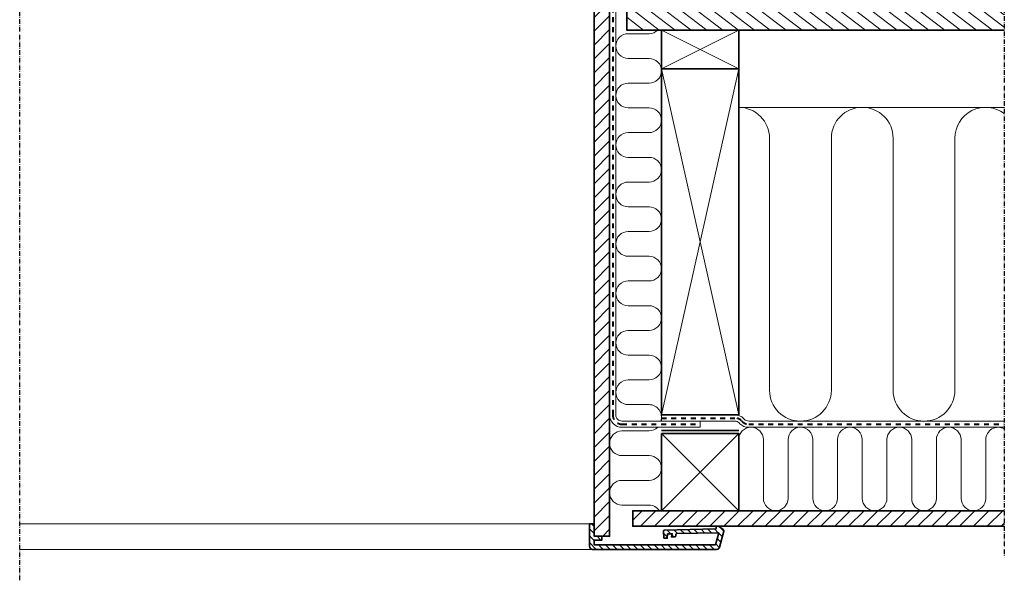
# Model space of a CAD drawing. Units: millimetres. Extents: x -1135 to 154, y 1463 to 2167.
# Drawn here: x -483 to 154, y 1496 to 1859 of the extents above; entities that cross this region are included whole.
import ezdxf

# ---------------------------------------------------------------- set-up
doc = ezdxf.new("R2010")
doc.units = ezdxf.units.MM
doc.linetypes.add('Dash', pattern=[6.35, 3.175, -3.175])
doc.linetypes.add('STREGP3', pattern=[5, 3, -0.9, 0.2, -0.9])
for name, color, linetype, lineweight in [('VELUX 1', 7, 'Continuous', 35), ('VELUX 2', 3, 'Continuous', 15), ('VELUX 3', 1, 'Continuous', 5), ('VELUX 4', 6, 'Dash', 40), ('VELUX 5', 150, 'STREGP3', 25)]:
    doc.layers.add(name, color=color, linetype=linetype, lineweight=lineweight)
pattern_1 = [(45, (0, 50), (-4.490128, 4.490128), [])]

msp = doc.modelspace()

# ---------------------------------------------------------------- hatches: boundary and pattern name
at = {"layer": 'VELUX 3'}
h = msp.add_hatch(dxfattribs=at)
h.set_pattern_fill('ANSI31', color=256, scale=2)
h.set_pattern_definition(pattern_1)
h.paths.add_polyline_path([(-111.44, 1532.6), (-111.44, 1524.6), (-101.44, 1524.6), (-101.44, 1890.07), (-111.44, 1890.07)])
h = msp.add_hatch(dxfattribs=at)
h.set_pattern_fill('ANSI31', color=256, scale=50, angle=-7.5, style=0)
h.set_pattern_definition([(142.5, (1018.015, 1411.6826), (3.80476, 4.95846), [])])
h.paths.add_polyline_path([(-90.4, 1872.1), (-90.4, 1852.1), (154.08, 1852.1), (154.08, 1872.1), (-1.4, 1872.1)])
h = msp.add_hatch(dxfattribs=at)
h.set_pattern_fill('ANSI31', color=256, scale=2)
h.set_pattern_definition(pattern_1)
h.paths.add_polyline_path([(-86.44, 1541.1), (-86.44, 1531.1), (154.08, 1531.1), (154.08, 1541.1)])
h = msp.add_hatch(dxfattribs=at)
h.set_pattern_fill('ANSI31', color=256, angle=90)
h.set_pattern_definition([(135, (0, 50), (-2.245064, -2.245064), [])])
h.paths.add_polyline_path([(-111.44, 1519.1), (-111.44, 1522.1), (-106.44, 1522.1), (-106.44, 1524.6), (-111.44, 1524.6), (-111.44, 1532.6), (-114.44, 1532.6), (-114.44, 1518.1, 0.414214), (-112.44, 1516.1), (-32.15, 1516.1, 0.339454), (-30.22, 1517.58), (-27.47, 1527.84, 0.321703), (-27.88, 1528.93), (-31.01, 1531.02, 0.147968), (-31.29, 1531.1, 1.25282), (-32.44, 1530.6), (-32.44, 1529.36), (-65.99, 1528.59, 0.414214), (-66.47, 1528.08), (-66.36, 1523.28), (-64.11, 1523.33), (-63.93, 1526.14), (-60.9, 1526.21), (-61.39, 1524.2), (-58.8, 1524.26), (-58.31, 1526.27), (-30.83, 1526.9), (-32.92, 1519.1)])

# ---------------------------------------------------------------- linework, layer by layer
at = {"layer": 'VELUX 1'}
msp.add_line((-67.9, 1593.1), (-17.9, 1593.1), dxfattribs=at)
for points in [[(-111.44, 1524.6), (-101.44, 1524.6), (-101.44, 1890.07), (-111.44, 1890.07), (-111.44, 1532.6)], [(154.08, 1872.1), (-90.4, 1872.1), (-90.4, 1852.1), (154.08, 1852.1)], [(154.08, 1541.1), (-86.44, 1541.1), (-86.44, 1531.1), (154.08, 1531.1)]]:
    msp.add_lwpolyline(points, dxfattribs=at)
for points in [[(-17.9, 1827.1), (-67.9, 1827.1), (-67.9, 1852.1), (-17.9, 1852.1)], [(-67.9, 1603.1), (-17.9, 1603.1), (-17.9, 1827.1), (-67.9, 1827.1)], [(-67.9, 1591.1), (-17.9, 1591.1), (-17.9, 1541.1), (-67.9, 1541.1)]]:
    msp.add_lwpolyline(points, close=True, dxfattribs=at)
msp.add_lwpolyline([(-66.36, 1523.28), (-64.11, 1523.33), (-63.93, 1526.14), (-60.9, 1526.21), (-61.39, 1524.2), (-58.8, 1524.26), (-58.31, 1526.27), (-30.83, 1526.9), (-32.92, 1519.1), (-111.44, 1519.1), (-111.44, 1522.1), (-106.44, 1522.1), (-106.44, 1524.6), (-111.44, 1524.6), (-111.44, 1532.6), (-114.44, 1532.6), (-114.44, 1518.1, 0.414214), (-112.44, 1516.1), (-32.15, 1516.1, 0.339454), (-30.22, 1517.58), (-27.47, 1527.84, 0.321703), (-27.88, 1528.93), (-31.01, 1531.02, 0.147968), (-31.29, 1531.1), (-31.94, 1531.1, 0.414214), (-32.44, 1530.6), (-32.44, 1529.85, -0.407487), (-32.93, 1529.35), (-65.99, 1528.59, 0.414214), (-66.47, 1528.08)], format="xyb", close=True, dxfattribs=at)
at = {"layer": 'VELUX 2'}
for p, q in [((-114.44, 1532.6), (-483.38, 1532.6)), ((-112.44, 1516.1), (-483.38, 1516.1))]:
    msp.add_line(p, q, dxfattribs=at)
at = {"layer": 'VELUX 3'}
for p, q in [((-17.9, 1827.1), (-67.9, 1852.1)), ((-17.9, 1852.1), (-67.9, 1827.1)), ((-67.9, 1827.1), (-17.9, 1603.1)), ((-17.9, 1827.1), (-67.9, 1603.1)), ((-17.9, 1802.1), (154.08, 1802.1)), ((-67.9, 1603.1), (-67.9, 1599.1)), ((-67.9, 1591.1), (-17.9, 1541.1)), ((-17.9, 1591.1), (-67.9, 1541.1))]:
    msp.add_line(p, q, dxfattribs=at)
for points in [[(-97.44, 1877.57), (-97.44, 1603.1, 0.414214), (-93.44, 1599.1), (-42.9, 1599.1), (-42.9, 1595.1), (-93.44, 1595.1, -0.414214), (-101.44, 1603.1)], [(-68.36, 1599.1, 0.51751), (-75.9, 1609.76), (-89.44, 1609.76, -1), (-89.44, 1625.76), (-75.9, 1625.76, 1), (-75.9, 1641.76), (-89.44, 1641.76, -1), (-89.44, 1657.76), (-75.9, 1657.76, 1), (-75.9, 1673.76), (-89.44, 1673.76, -1), (-89.44, 1689.76), (-75.9, 1689.76, 1), (-75.9, 1705.76), (-89.44, 1705.76, -1), (-89.44, 1721.76), (-75.9, 1721.76, 1), (-75.9, 1737.76), (-89.44, 1737.76, -1), (-89.44, 1753.76), (-75.9, 1753.76, 1), (-75.9, 1769.76), (-89.44, 1769.76, -1), (-89.44, 1785.76), (-75.9, 1785.76, 1), (-75.9, 1801.76), (-89.44, 1801.76, -1), (-89.44, 1817.76), (-75.9, 1817.76, 1), (-75.9, 1833.76), (-89.44, 1833.76, -1), (-89.44, 1849.76), (-75.9, 1849.76, 0.198602), (-70.25, 1852.1)], [(154.08, 1798.12, 0.617588), (122.1, 1782.1), (122.1, 1619.1, -1), (82.1, 1619.1), (82.1, 1782.1, 1), (42.1, 1782.1), (42.1, 1619.1, -1), (2.1, 1619.1), (2.1, 1782.1, 0.414214), (-17.9, 1802.1)], [(-20.39, 1603.1, -0.198912), (-14.73, 1600.76), (-14.25, 1600.27, 0.198912), (-11.42, 1599.1), (154.08, 1599.1)], [(-69.18, 1541.1, 0.254789), (-75.9, 1544.76), (-93.44, 1544.76, -1), (-93.44, 1560.76), (-75.9, 1560.76, 1), (-75.9, 1576.76), (-93.44, 1576.76, -1), (-93.44, 1592.76), (-75.9, 1592.76, 0.198602), (-70.25, 1595.1)], [(-67.9, 1599.1), (-20.39, 1599.1, -0.198912), (-17.56, 1597.93), (-17.07, 1597.44, 0.198912), (-11.42, 1595.1), (154.08, 1595.1)], [(154.08, 1594.04, 0.576358), (142.1, 1587.1), (142.1, 1549.1, -1), (126.1, 1549.1), (126.1, 1587.1, 1), (110.1, 1587.1), (110.1, 1549.1, -1), (94.1, 1549.1), (94.1, 1587.1, 1), (78.1, 1587.1), (78.1, 1549.1, -1), (62.1, 1549.1), (62.1, 1587.1, 1), (46.1, 1587.1), (46.1, 1549.1, -1), (30.1, 1549.1), (30.1, 1587.1, 1), (14.1, 1587.1), (14.1, 1549.1, -1), (-1.9, 1549.1), (-1.9, 1587.1, 1), (-17.9, 1587.1)]]:
    msp.add_lwpolyline(points, format="xyb", dxfattribs=at)
at = {"layer": 'VELUX 4'}
for points in [[(-99.44, 1892.1), (-110.9, 1892.1), (-99.44, 1892.1), (-99.44, 1603.1, 0.414214), (-93.44, 1597.1), (-42.9, 1597.1)], [(-67.9, 1601.1), (-20.39, 1601.1, -0.198912), (-16.14, 1599.34), (-15.66, 1598.86, 0.198912), (-11.42, 1597.1), (154.08, 1597.1)]]:
    msp.add_lwpolyline(points, format="xyb", dxfattribs=at)
at = {"layer": 'VELUX 5', "linetype": 'STREGP3'}
for p, q in [((-483.38, 1496.1), (-483.38, 2167.08)), ((154.08, 1906.1), (154.08, 1511.1))]:
    msp.add_line(p, q, dxfattribs=at)

doc.saveas('drawing.dxf')
